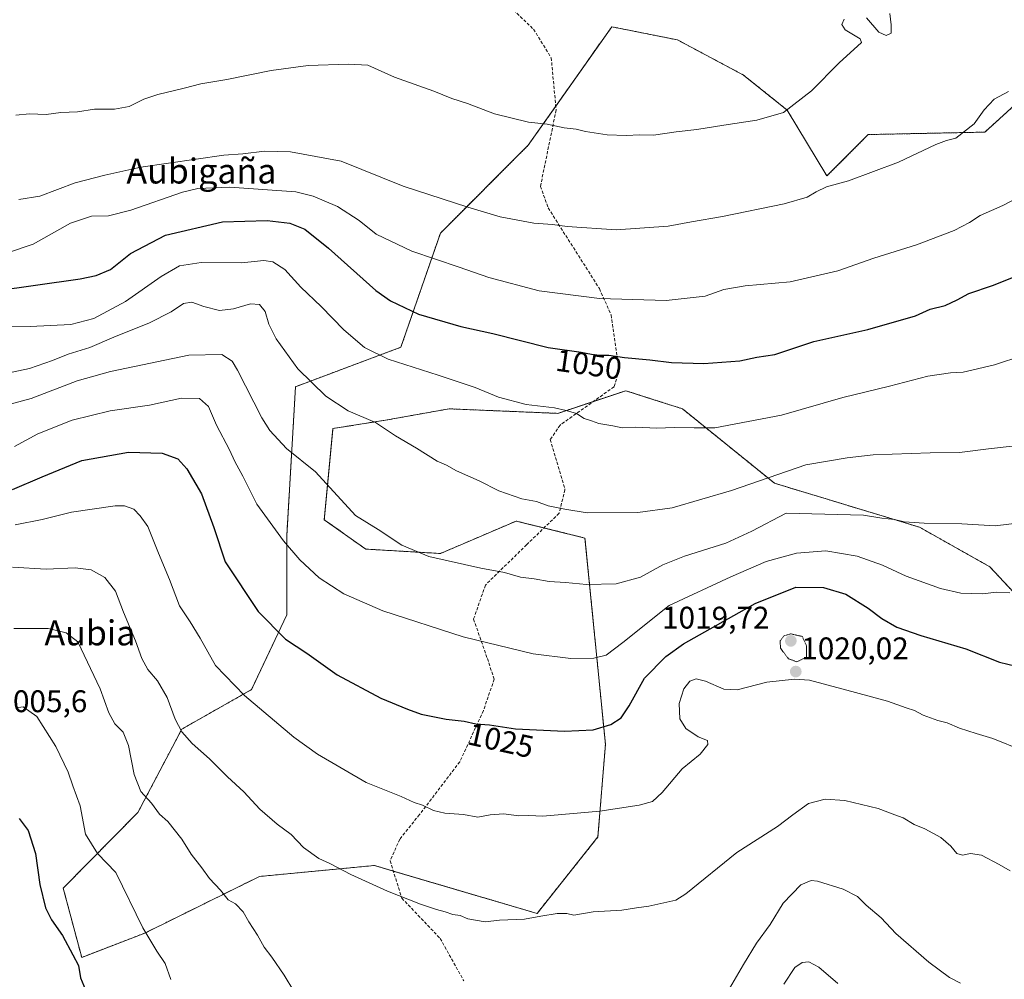
# Model space of a CAD drawing. Units: metres. Extents: x 579848 to 583290, y 4754344 to 4756698.
# Drawn here: x 580820 to 581135, y 4756071 to 4756378 of the extents above; entities that cross this region are included whole.
import ezdxf
from ezdxf.enums import TextEntityAlignment as Align

# ---------------------------------------------------------------- set-up
doc = ezdxf.new("R2010")
doc.units = ezdxf.units.M
doc.header["$MEASUREMENT"] = 0
for name, pattern in [('TRAZOS', [0.75, 0.5, -0.25]), ('TRAZOS2', [0.375, 0.25, -0.125]), ('TRAZOSX2', [1.5, 1, -0.5])]:
    doc.linetypes.add(name, pattern=pattern)
for name, color, linetype, lineweight in [('Arbolado forestal', 92, 'TRAZOS', 0), ('Arbolado forestal CxS', 92, 'Continuous', 0), ('Carátula', 7, 'Continuous', 5), ('Curva de nivel maestra', 36, 'Continuous', 30), ('Curva de nivel normal', 36, 'Continuous', 0), ('Curva de nivel normal depresión', 36, 'TRAZOS2', 0), ('Pastizal CxS', 92, 'Continuous', 0), ('Punto de cota en terreno', 7, 'Continuous', 0), ('Rótulo de curva de nivel directora', 19, 'Continuous', 0), ('Rótulo de punto de cota en terreno', 19, 'Continuous', 0), ('Senda', 19, 'TRAZOSX2', 0), ('Texto cartográfico', 19, 'Continuous', 0)]:
    doc.layers.add(name, color=color, linetype=linetype, lineweight=lineweight)
doc.styles.add('Arial', font='txt', dxfattribs={"height": 0.2})

# ---------------------------------------------------------------- blocks, each defined once
blk = doc.blocks.new('*U150')
at = {"layer": 'Arbolado forestal CxS', "color": 92, "linetype": 'Continuous', "lineweight": 0}
blk.add_polyline3d([(581144.66, 4756356.08, 1059.6), (581129.18, 4756342.02, 1059.32), (581091.82, 4756341.24, 1061.9), (581078.52, 4756327.96, 1060.55), (581065.86, 4756349.05, 1064.89), (581051.79, 4756360.31, 1067.02), (581030.69, 4756371.56, 1068.67), (581009.58, 4756375.78, 1069.08), (580982.84, 4756337.8, 1063.89), (580954.7, 4756309.68, 1057.57), (580942.04, 4756273.11, 1046.32), (580908.27, 4756260.45, 1038.93), (580905.45, 4756212.63, 1030.19), (580905.45, 4756187.32, 1026.38), (580894.2, 4756163.41, 1020.63), (580871.82, 4756150.75, 1014.98), (580857.75, 4756124.03, 1008.79), (580833.82, 4756099.79, 1001.67), (580839.74, 4756077.59, 1000.28), (580860, 4756085.4, 1004.85), (580896.71, 4756103.53, 1011.8), (580933.53, 4756107.04, 1015.83), (580985.65, 4756091.68, 1015.07), (581005.19, 4756116.19, 1018.35), (581007.57, 4756145.87, 1023.68), (581001.03, 4756211.96, 1038.14), (580978.97, 4756217.4, 1038.46), (580954.7, 4756207.01, 1035.32), (580930.78, 4756208.41, 1033.66), (580917.48, 4756217.82, 1033.1), (580920.27, 4756247.05, 1038.2), (580937.12, 4756249.73, 1040.29), (580957.46, 4756253.36, 1042.95), (580992.32, 4756251.91, 1044.58), (581014.11, 4756259.17, 1047.16), (581023.13, 4756256.29, 1046.74), (581032.27, 4756253.36, 1046.18), (581061.78, 4756229.51, 1039.17), (581108.21, 4756215.44, 1034.62), (581130.72, 4756202.78, 1031.77), (581150.42, 4756181.69, 1027.78)], dxfattribs=at)
blk = doc.blocks.new('*U156')
at = {"layer": 'Curva de nivel normal', "color": 36, "linetype": 'Continuous', "lineweight": 0}
blk.add_polyline3d([(580817.52, 4756202.61, 1015), (580828.32, 4756201.95, 1015), (580837.67, 4756202.42, 1015), (580842.77, 4756201.81, 1015), (580847.12, 4756199.32, 1015), (580850.56, 4756194.93, 1015), (580853.1, 4756188.22, 1015), (580856.99, 4756178.99, 1015), (580858.97, 4756173.33, 1015), (580860.94, 4756169.87, 1015), (580864.04, 4756166.21, 1015), (580867.08, 4756160.91, 1015), (580869.64, 4756153.92, 1015), (580871.8, 4756149.84, 1015), (580875.16, 4756146.1, 1015), (580880.67, 4756141.22, 1015), (580886.51, 4756135.44, 1015), (580891.7, 4756130.68, 1015), (580896.83, 4756125.14, 1015), (580902.38, 4756120.31, 1015), (580906.83, 4756116.99, 1015), (580910.83, 4756112.85, 1015), (580915.75, 4756109.29, 1015), (580919.24, 4756107.68, 1015), (580925.94, 4756104.15, 1015), (580937.75, 4756098.77, 1015), (580948.31, 4756094.66, 1015), (580953.41, 4756092.93, 1015), (580956.17, 4756092.19, 1015), (580958.67, 4756091.35, 1015), (580961.01, 4756091.03, 1015), (580963.52, 4756089.96, 1015), (580969, 4756088.96, 1015), (580973.67, 4756089.52, 1015), (580981.65, 4756089.82, 1015), (580986.92, 4756090.84, 1015), (580992.12, 4756091.69, 1015), (580995.22, 4756091.65, 1015), (580997.47, 4756091.16, 1015), (581003.6, 4756092.16, 1015), (581012.82, 4756092.74, 1015), (581017.51, 4756093.53, 1015), (581021.54, 4756093.98, 1015), (581030.12, 4756095.98, 1015), (581033.34, 4756097.95, 1015), (581049.67, 4756111.18, 1015), (581062.75, 4756119.51, 1015), (581067.65, 4756123.29, 1015), (581072.66, 4756126.86, 1015), (581077.98, 4756128.28, 1015), (581084.25, 4756127.84, 1015), (581094.99, 4756125.32, 1015), (581100.28, 4756123.29, 1015), (581102.99, 4756122.35, 1015), (581106.57, 4756120.15, 1015), (581109.92, 4756118.82, 1015), (581115.02, 4756116.03, 1015), (581118.32, 4756113.24, 1015), (581120.2, 4756110.88, 1015), (581121.98, 4756110.34, 1015), (581124.62, 4756110.87, 1015), (581128.06, 4756110.35, 1015), (581133.76, 4756107.34, 1015), (581137.3, 4756105.35, 1015)], dxfattribs=at)
blk = doc.blocks.new('*U162')
at = {"layer": 'Curva de nivel normal', "color": 36, "linetype": 'Continuous', "lineweight": 0}
blk.add_polyline3d([(580818.44, 4756216.24, 1020), (580827.1, 4756217.89, 1020), (580836.46, 4756220.26, 1020), (580850.46, 4756222.33, 1020), (580853.44, 4756222.26, 1020), (580856.43, 4756221.17, 1020), (580858.49, 4756219.07, 1020), (580860.96, 4756215.7, 1020), (580864.34, 4756207.14, 1020), (580867.88, 4756198.67, 1020), (580871.07, 4756190.19, 1020), (580874.51, 4756185.06, 1020), (580877.75, 4756179.91, 1020), (580882.57, 4756171.08, 1020), (580891.87, 4756161.48, 1020), (580907.76, 4756148.11, 1020), (580915.26, 4756142.67, 1020), (580930.95, 4756133.68, 1020), (580942.11, 4756129.14, 1020), (580946.28, 4756127.25, 1020), (580948.98, 4756126.35, 1020), (580952.45, 4756124.65, 1020), (580956.12, 4756123.8, 1020), (580962.12, 4756123.42, 1020), (580966.67, 4756122.54, 1020), (580970.67, 4756123.28, 1020), (580974.95, 4756123.6, 1020), (580979.84, 4756122.99, 1020), (580983.08, 4756123.03, 1020), (580987.49, 4756122.89, 1020), (581005.79, 4756124.41, 1020), (581018.34, 4756126.32, 1020), (581022.7, 4756127.56, 1020), (581025.76, 4756130.42, 1020), (581032.22, 4756137.98, 1020), (581037.97, 4756142.7, 1020), (581040.36, 4756145.77, 1020), (581040.24, 4756147.12, 1020), (581037.29, 4756148.26, 1020), (581033.39, 4756150.92, 1020), (581031.46, 4756154.07, 1020), (581031.22, 4756158.96, 1020), (581032.7, 4756163.61, 1020), (581034.67, 4756166.06, 1020), (581036.67, 4756166.88, 1020), (581039.65, 4756166.12, 1020), (581045.56, 4756163.52, 1020), (581049.84, 4756163.35, 1020), (581059.3, 4756165.73, 1020), (581068.13, 4756166.73, 1020), (581073, 4756166.43, 1020), (581087.67, 4756162.52, 1020), (581098, 4756159.65, 1020), (581103.99, 4756157.51, 1020), (581106.66, 4756156.69, 1020), (581109.45, 4756155.16, 1020), (581114.05, 4756153.51, 1020), (581117.08, 4756152.8, 1020), (581121.07, 4756151.09, 1020), (581126.34, 4756149.35, 1020), (581131.68, 4756147.7, 1020), (581141.22, 4756143.94, 1020)], dxfattribs=at)
blk = doc.blocks.new('*U163')
at = {"layer": 'Curva de nivel normal', "color": 36, "linetype": 'Continuous', "lineweight": 0}
blk.add_polyline3d([(580818.23, 4756241.25, 1030), (580825.64, 4756245.35, 1030), (580836.68, 4756249.68, 1030), (580848.9, 4756252.73, 1030), (580861.5, 4756254.56, 1030), (580871.77, 4756256.74, 1030), (580877.53, 4756256.7, 1030), (580880.36, 4756254.15, 1030), (580882.96, 4756248.08, 1030), (580887.15, 4756240.26, 1030), (580888.83, 4756236.53, 1030), (580891.43, 4756231.79, 1030), (580895.88, 4756222.81, 1030), (580904.43, 4756211.02, 1030), (580909.66, 4756205.02, 1030), (580915.87, 4756199.17, 1030), (580923.75, 4756194.05, 1030), (580936.24, 4756188.67, 1030), (580962, 4756180.3, 1030), (580984.45, 4756174.85, 1030), (580996.46, 4756173.39, 1030), (581003.9, 4756173.5, 1030), (581007.8, 4756174.38, 1030), (581013.2, 4756178.44, 1030), (581028.02, 4756190.37, 1030), (581047.75, 4756199.48, 1030), (581059.04, 4756204.46, 1030), (581068.85, 4756207.13, 1030), (581078.25, 4756207.82, 1030), (581088.21, 4756206.16, 1030), (581096.34, 4756203.27, 1030), (581104, 4756199.75, 1030), (581115, 4756195.78, 1030), (581121.47, 4756194.35, 1030), (581128.54, 4756194.06, 1030), (581132.76, 4756194.58, 1030), (581137.14, 4756194.44, 1030)], dxfattribs=at)
blk = doc.blocks.new('*U177')
at = {"layer": 'Curva de nivel normal', "color": 36, "linetype": 'Continuous', "lineweight": 0}
blk.add_polyline3d([(580816, 4756264.77, 1040), (580823.02, 4756266.26, 1040), (580830.4, 4756268.82, 1040), (580835.44, 4756270.86, 1040), (580842.34, 4756273.02, 1040), (580850.04, 4756276.32, 1040), (580861.46, 4756280.87, 1040), (580868.37, 4756284.4, 1040), (580872.34, 4756287.06, 1040), (580875, 4756287.5, 1040), (580878.93, 4756286.1, 1040), (580883.91, 4756284.89, 1040), (580888.41, 4756285.35, 1040), (580893.88, 4756286.97, 1040), (580896.73, 4756286.81, 1040), (580898.57, 4756284.58, 1040), (580899.76, 4756280.44, 1040), (580902.04, 4756275.84, 1040), (580909.05, 4756266.13, 1040), (580917.96, 4756257.39, 1040), (580925.18, 4756252.77, 1040), (580933.92, 4756248.94, 1040), (580940.32, 4756244.67, 1040), (580946.99, 4756240.77, 1040), (580953.69, 4756236.54, 1040), (580956.67, 4756235.35, 1040), (580959.86, 4756233.52, 1040), (580967.1, 4756230.25, 1040), (580973.4, 4756227.08, 1040), (580980.8, 4756224.48, 1040), (580985.48, 4756223.66, 1040), (580989.24, 4756222.23, 1040), (580994.62, 4756221.24, 1040), (581001.74, 4756220.05, 1040), (581018, 4756220.14, 1040), (581029, 4756221.69, 1040), (581048.02, 4756227.24, 1040), (581071.8, 4756235.38, 1040), (581085.04, 4756237.71, 1040), (581093.42, 4756238.66, 1040), (581111.67, 4756239.28, 1040), (581121.09, 4756239.4, 1040), (581130.39, 4756240.57, 1040), (581138.9, 4756241.54, 1040)], dxfattribs=at)
blk = doc.blocks.new('*U181')
at = {"layer": 'Curva de nivel normal', "color": 36, "linetype": 'Continuous', "lineweight": 0}
for points in [[(580818, 4756183.02, 1010), (580829, 4756182.95, 1010), (580834.73, 4756181.64, 1010), (580838.5, 4756178.75, 1010), (580845.62, 4756163.61, 1010), (580848.42, 4756155.93, 1010), (580850.41, 4756152.45, 1010), (580853.01, 4756149.71, 1010), (580854.76, 4756145.5, 1010), (580856.54, 4756136.24, 1010), (580858.69, 4756130.74, 1010), (580862.11, 4756126.96, 1010), (580864.63, 4756123.54, 1010), (580867.29, 4756121.09, 1010), (580871.78, 4756115.5, 1010), (580874.8, 4756110.69, 1010), (580878.21, 4756106.26, 1010), (580880.65, 4756102.84, 1010), (580884.25, 4756099.11, 1010), (580886.7, 4756096.07, 1010), (580888.98, 4756094.75, 1010), (580891.53, 4756092.21, 1010), (580893.28, 4756088.96, 1010), (580896.04, 4756084.73, 1010), (580898.2, 4756080.88, 1010), (580900.68, 4756077.7, 1010), (580904.58, 4756071.94, 1010), (580907.74, 4756066.75, 1010)], [(581044.34, 4756062.52, 1010), (581051.82, 4756075.32, 1010), (581055.95, 4756082.17, 1010), (581060.38, 4756088.09, 1010), (581064.58, 4756094.96, 1010), (581070.19, 4756100.84, 1010), (581073.48, 4756102.19, 1010), (581075.54, 4756102.02, 1010), (581083.77, 4756099.46, 1010), (581088.33, 4756097.06, 1010), (581091.18, 4756094.37, 1010), (581095.96, 4756090.27, 1010), (581100.67, 4756085.27, 1010), (581111.27, 4756076.04, 1010), (581117.84, 4756071.14, 1010), (581121.36, 4756069.38, 1010)]]:
    blk.add_polyline3d(points, dxfattribs=at)
blk = doc.blocks.new('*U187')
at = {"layer": 'Curva de nivel normal', "color": 36, "linetype": 'Continuous', "lineweight": 0}
blk.add_polyline3d([(580808.34, 4756252.64, 1035), (580823.5, 4756256.65, 1035), (580838.28, 4756262.38, 1035), (580849.01, 4756265.36, 1035), (580874.12, 4756270.57, 1035), (580884.68, 4756270.77, 1035), (580887.99, 4756268.67, 1035), (580889.68, 4756265.79, 1035), (580897.47, 4756250.43, 1035), (580900.06, 4756246.38, 1035), (580905.38, 4756240.67, 1035), (580914.7, 4756233.18, 1035), (580927.51, 4756219.18, 1035), (580934.7, 4756214.67, 1035), (580942.31, 4756209.65, 1035), (580950.95, 4756206.05, 1035), (580967.62, 4756202.31, 1035), (580975.18, 4756200.95, 1035), (580980.34, 4756199.38, 1035), (580984.79, 4756198.9, 1035), (580989.53, 4756198.05, 1035), (580994.8, 4756197.72, 1035), (581001.52, 4756197.08, 1035), (581011.07, 4756197.32, 1035), (581018.82, 4756199.46, 1035), (581025.99, 4756203.34, 1035), (581032.92, 4756206.14, 1035), (581046.18, 4756210.3, 1035), (581054.51, 4756214.18, 1035), (581065.55, 4756219.9, 1035), (581090.25, 4756219.26, 1035), (581096.12, 4756218.3, 1035), (581100.22, 4756217.89, 1035), (581103.35, 4756217.2, 1035), (581109.67, 4756216.69, 1035), (581121.83, 4756216.52, 1035), (581132.51, 4756215.86, 1035), (581141.19, 4756216.99, 1035)], dxfattribs=at)
blk = doc.blocks.new('*U201')
at = {"layer": 'Curva de nivel normal', "color": 36, "linetype": 'Continuous', "lineweight": 0}
for points in [[(580818.67, 4756347.43, 1065), (580823, 4756347.88, 1065), (580828.34, 4756347.7, 1065), (580833, 4756348.27, 1065), (580838.44, 4756348.5, 1065), (580843.8, 4756349.35, 1065), (580850.28, 4756349.41, 1065), (580854.97, 4756350.19, 1065), (580859.68, 4756352.6, 1065), (580864.13, 4756354.08, 1065), (580872.58, 4756356.06, 1065), (580877.95, 4756357.53, 1065), (580886.28, 4756358.91, 1065), (580900.48, 4756361.73, 1065), (580912.36, 4756363.38, 1065), (580925.25, 4756363.82, 1065), (580931.46, 4756363.5, 1065), (580940, 4756359.64, 1065), (580952.6, 4756355.13, 1065), (580958.39, 4756352.78, 1065), (580963.37, 4756351.17, 1065), (580972.03, 4756347.83, 1065), (580982.89, 4756345.24, 1065), (580988.9, 4756344.58, 1065), (580994.32, 4756343.36, 1065), (580998.21, 4756342.95, 1065), (581001.16, 4756342.2, 1065), (581008.18, 4756341.2, 1065), (581014.21, 4756340.96, 1065), (581018.56, 4756341.2, 1065), (581023.03, 4756341.03, 1065), (581030.26, 4756342.16, 1065), (581036.9, 4756342.81, 1065), (581045.48, 4756344.24, 1065), (581056.11, 4756345.88, 1065), (581064.67, 4756348.26, 1065), (581073.64, 4756355.25, 1065), (581082.44, 4756364.18, 1065), (581089.6, 4756370.72, 1065), (581089.24, 4756371.88, 1065), (581084.44, 4756374.84, 1065), (581083.39, 4756376.49, 1065), (581084.11, 4756378.23, 1065)], [(581091.24, 4756378.67, 1065), (581095.24, 4756374.03, 1065), (581097.59, 4756372.95, 1065), (581099.18, 4756373.75, 1065), (581099.17, 4756376.43, 1065), (581098.74, 4756380, 1065)]]:
    blk.add_polyline3d(points, dxfattribs=at)
blk = doc.blocks.new('*U205')
at = {"layer": 'Curva de nivel normal', "color": 36, "linetype": 'Continuous', "lineweight": 0}
blk.add_polyline3d([(580815.67, 4756303.24, 1055), (580824.2, 4756306.1, 1055), (580836.11, 4756312.82, 1055), (580842.85, 4756315.13, 1055), (580848.3, 4756315.18, 1055), (580855.5, 4756317.05, 1055), (580872.04, 4756322.81, 1055), (580876.97, 4756323.91, 1055), (580887.18, 4756324.43, 1055), (580908.34, 4756322.88, 1055), (580913.94, 4756321.55, 1055), (580921.76, 4756318.22, 1055), (580928.68, 4756313.68, 1055), (580934.11, 4756309.31, 1055), (580945.52, 4756303.92, 1055), (580960.67, 4756298.77, 1055), (580970.22, 4756295.39, 1055), (580986.38, 4756291.2, 1055), (581005.7, 4756288.72, 1055), (581027.04, 4756288.12, 1055), (581039.57, 4756289.51, 1055), (581045.48, 4756291.56, 1055), (581052.39, 4756292.81, 1055), (581066.74, 4756294.06, 1055), (581082.02, 4756297.53, 1055), (581093.55, 4756301.6, 1055), (581107.24, 4756305.94, 1055), (581119.38, 4756310.48, 1055), (581124.28, 4756313.04, 1055), (581127.64, 4756315.31, 1055), (581134.89, 4756318.52, 1055), (581143.88, 4756323.2, 1055)], dxfattribs=at)
blk = doc.blocks.new('*U208')
at = {"layer": 'Curva de nivel normal', "color": 36, "linetype": 'Continuous', "lineweight": 0}
blk.add_polyline3d([(580819.55, 4756320.48, 1060), (580826.29, 4756321.55, 1060), (580837.67, 4756325.78, 1060), (580847.18, 4756328.19, 1060), (580858.71, 4756330.82, 1060), (580885.34, 4756334.63, 1060), (580891.34, 4756335.11, 1060), (580898.34, 4756335.94, 1060), (580906.67, 4756335.73, 1060), (580922.87, 4756332.76, 1060), (580942.79, 4756324.69, 1060), (580963.52, 4756318.02, 1060), (580973.84, 4756314.9, 1060), (580984.59, 4756312.87, 1060), (580990.66, 4756312.41, 1060), (580995.36, 4756311.73, 1060), (581011, 4756310.76, 1060), (581027.67, 4756311.85, 1060), (581035.19, 4756313.24, 1060), (581045.08, 4756314.94, 1060), (581064.83, 4756319.01, 1060), (581072.27, 4756321.14, 1060), (581075.06, 4756322.94, 1060), (581078.46, 4756324.44, 1060), (581085.46, 4756326.38, 1060), (581101.5, 4756332.35, 1060), (581113.44, 4756338, 1060), (581116.84, 4756339.34, 1060), (581119.91, 4756340.1, 1060), (581125.73, 4756344.72, 1060), (581128.96, 4756349.17, 1060), (581132.18, 4756352.61, 1060), (581136.76, 4756355.04, 1060)], dxfattribs=at)
blk = doc.blocks.new('*U219')
at = {"layer": 'Curva de nivel normal', "color": 36, "linetype": 'Continuous', "lineweight": 0}
blk.add_polyline3d([(580808.67, 4756279.88, 1045), (580823.23, 4756279.78, 1045), (580836.24, 4756280.43, 1045), (580843.68, 4756282.28, 1045), (580853.82, 4756287.79, 1045), (580865.18, 4756295.77, 1045), (580871.13, 4756299.16, 1045), (580878.07, 4756300.22, 1045), (580890.94, 4756300.16, 1045), (580898.07, 4756300.85, 1045), (580901.02, 4756300.5, 1045), (580904.85, 4756297.96, 1045), (580910.01, 4756292.31, 1045), (580916.47, 4756286.16, 1045), (580923.74, 4756278.69, 1045), (580930.32, 4756273.06, 1045), (580937.94, 4756269.22, 1045), (580953.99, 4756264.18, 1045), (580965.82, 4756260.2, 1045), (580973.27, 4756257.13, 1045), (580982.22, 4756254.7, 1045), (580991.22, 4756253.72, 1045), (580995, 4756252.86, 1045), (580998.34, 4756251.9, 1045), (581000.78, 4756250.21, 1045), (581003.1, 4756249.52, 1045), (581005.44, 4756248.69, 1045), (581009.99, 4756247.92, 1045), (581012.96, 4756247.24, 1045), (581017.32, 4756247.44, 1045), (581024.09, 4756247.21, 1045), (581029.65, 4756247.33, 1045), (581036.04, 4756247.22, 1045), (581042.67, 4756247.31, 1045), (581064.02, 4756251.28, 1045), (581083.67, 4756257, 1045), (581098.57, 4756260.67, 1045), (581110.94, 4756263.87, 1045), (581118.21, 4756264.94, 1045), (581122.22, 4756265.06, 1045), (581125.46, 4756265.9, 1045), (581132.3, 4756267.43, 1045), (581141.32, 4756270.43, 1045)], dxfattribs=at)
blk = doc.blocks.new('*U222')
at = {"layer": 'Curva de nivel normal', "color": 36, "linetype": 'Continuous', "lineweight": 0}
for points in [[(580818.88, 4756157.51, 1005), (580821, 4756157.84, 1005), (580825.34, 4756154.8, 1005), (580831.44, 4756145.18, 1005), (580835.42, 4756136.99, 1005), (580836.89, 4756132.58, 1005), (580839.28, 4756126.17, 1005), (580841, 4756117.05, 1005), (580844.76, 4756110.84, 1005), (580850.67, 4756104.75, 1005), (580859.31, 4756087.12, 1005), (580863.8, 4756079.61, 1005), (580866.46, 4756075.68, 1005), (580868.34, 4756070.54, 1005)], [(581064.8, 4756068.97, 1005), (581068.23, 4756074.32, 1005), (581070.64, 4756076, 1005), (581072.74, 4756076.16, 1005), (581075.94, 4756074.51, 1005), (581082.09, 4756069.23, 1005)]]:
    blk.add_polyline3d(points, dxfattribs=at)
blk = doc.blocks.new('*U225')
at = {"layer": 'Curva de nivel maestra', "color": 36, "linetype": 'Continuous', "lineweight": 30}
blk.add_polyline3d([(580819.7, 4756122.05, 1000), (580822.58, 4756118.26, 1000), (580824.91, 4756110.93, 1000), (580826.28, 4756100.96, 1000), (580828.13, 4756093.48, 1000), (580830.1, 4756089.61, 1000), (580833.63, 4756084.61, 1000), (580836.94, 4756078.44, 1000), (580838.69, 4756074.99, 1000), (580839.38, 4756071.07, 1000), (580841.48, 4756065.97, 1000)], dxfattribs=at)
blk = doc.blocks.new('*U232')
at = {"layer": 'Curva de nivel maestra', "color": 36, "linetype": 'Continuous', "lineweight": 30}
blk.add_polyline3d([(580817.59, 4756227.56, 1025), (580827.06, 4756231.58, 1025), (580839.79, 4756236.84, 1025), (580854.73, 4756239.48, 1025), (580865.54, 4756239.17, 1025), (580870.55, 4756237.3, 1025), (580873.48, 4756234.17, 1025), (580878.11, 4756226.13, 1025), (580882.04, 4756215.39, 1025), (580885.73, 4756204.39, 1025), (580896.34, 4756188.44, 1025), (580905.07, 4756179.61, 1025), (580911.93, 4756175.02, 1025), (580921.65, 4756168.17, 1025), (580935.64, 4756160.65, 1025), (580944.15, 4756157.17, 1025), (580948.51, 4756155.53, 1025), (580956.5, 4756153.92, 1025), (580962.3, 4756153.3, 1025), (580966.04, 4756152.47, 1025), (580970.46, 4756152.14, 1025), (580978.72, 4756150.88, 1025), (580994.48, 4756150.08, 1025), (581003.64, 4756150.47, 1025), (581009.34, 4756152.22, 1025), (581012.57, 4756154.34, 1025), (581015.2, 4756158.22, 1025), (581020.08, 4756167.02, 1025), (581026.94, 4756173.98, 1025), (581032.59, 4756178.02, 1025), (581055.58, 4756191, 1025), (581068.59, 4756196.17, 1025), (581077.5, 4756196.16, 1025), (581084.64, 4756193.99, 1025), (581091.81, 4756189.5, 1025), (581096.15, 4756186.16, 1025), (581101, 4756183.37, 1025), (581108.62, 4756180.7, 1025), (581123.06, 4756176.42, 1025), (581133.86, 4756172.21, 1025), (581139.19, 4756170.86, 1025)], dxfattribs=at)
blk = doc.blocks.new('*U237')
at = {"layer": 'Curva de nivel maestra', "color": 36, "linetype": 'Continuous', "lineweight": 30}
blk.add_polyline3d([(580811.28, 4756291.06, 1050), (580839.2, 4756295.02, 1050), (580844.4, 4756296.05, 1050), (580849, 4756298.04, 1050), (580855.35, 4756303.17, 1050), (580866.58, 4756308.95, 1050), (580884.83, 4756313.3, 1050), (580899.21, 4756313.69, 1050), (580906.4, 4756312.81, 1050), (580911.26, 4756310.93, 1050), (580918.83, 4756304.85, 1050), (580933.97, 4756291.32, 1050), (580938.75, 4756287.97, 1050), (580947.71, 4756283.72, 1050), (580961.2, 4756279.79, 1050), (580971.52, 4756277.53, 1050), (580989.28, 4756273, 1050), (580999.82, 4756271.51, 1050), (581004.67, 4756270.54, 1050), (581008.67, 4756270.52, 1050), (581013.67, 4756269.83, 1050), (581021.85, 4756269.07, 1050), (581028.71, 4756268.18, 1050), (581039.13, 4756267.88, 1050), (581050.68, 4756268.79, 1050), (581056.06, 4756269.88, 1050), (581061.86, 4756270.8, 1050), (581074.34, 4756274.93, 1050), (581091.7, 4756278.74, 1050), (581106.97, 4756283.12, 1050), (581111.63, 4756285.31, 1050), (581116.44, 4756286.48, 1050), (581120.34, 4756288.3, 1050), (581124, 4756290.35, 1050), (581131.67, 4756292.89, 1050), (581138.31, 4756295.54, 1050)], dxfattribs=at)
blk = doc.blocks.new('5PATER')
at = {"layer": 'Carátula', "linetype": 'Continuous', "lineweight": 5}
h = blk.add_hatch(color=250, dxfattribs=at)
edge = h.paths.add_edge_path()
edge.add_ellipse((0, 0.01), major_axis=(-1.33, -1.34), ratio=0.999422, start_angle=0, end_angle=360)

msp = doc.modelspace()

# ---------------------------------------------------------------- linework, layer by layer
at = {"layer": 'Arbolado forestal', "color": 92, "linetype": 'TRAZOS', "lineweight": 0}
for points in [[(581144.66, 4756356.08, 1059.6), (581129.18, 4756342.02, 1059.32), (581091.82, 4756341.24, 1061.9), (581078.52, 4756327.96, 1060.55), (581065.86, 4756349.05, 1064.89), (581051.79, 4756360.31, 1067.02), (581030.68, 4756371.56, 1068.67), (581009.58, 4756375.78, 1069.08), (580991.67, 4756350.33, 1065.75), (580982.84, 4756337.8, 1063.89), (580954.7, 4756309.68, 1057.57), (580942.04, 4756273.11, 1046.33), (580908.27, 4756260.45, 1038.93), (580905.45, 4756212.63, 1030.19), (580905.45, 4756187.32, 1026.38), (580894.2, 4756163.41, 1020.63), (580871.82, 4756150.75, 1014.98), (580857.75, 4756124.03, 1008.79), (580833.82, 4756099.79, 1001.67), (580839.73, 4756077.59, 1000.28), (580860, 4756085.4, 1004.85), (580896.71, 4756103.53, 1011.8), (580933.53, 4756107.04, 1015.83), (580939.6, 4756105.25, 1015.93)], [(580939.6, 4756105.25, 1015.93), (580985.65, 4756091.68, 1015.07), (581005.18, 4756116.19, 1018.35), (581007.57, 4756145.87, 1023.68), (581001.03, 4756211.96, 1038.14), (580987.89, 4756215.2, 1038.34), (580978.97, 4756217.4, 1038.46), (580954.7, 4756207.01, 1035.32), (580930.78, 4756208.41, 1033.66), (580917.48, 4756217.82, 1033.1), (580920.27, 4756247.05, 1038.2), (580937.12, 4756249.73, 1040.29), (580957.46, 4756253.36, 1042.95), (580992.32, 4756251.91, 1044.58), (581003.7, 4756255.7, 1045.98), (581014.11, 4756259.17, 1047.16), (581023.13, 4756256.29, 1046.74), (581032.26, 4756253.36, 1046.18), (581061.78, 4756229.51, 1039.17), (581108.21, 4756215.44, 1034.62), (581130.72, 4756202.78, 1031.77), (581150.42, 4756181.69, 1027.78)]]:
    msp.add_polyline3d(points, dxfattribs=at)
at = {"layer": 'Curva de nivel normal depresión', "color": 36, "linetype": 'TRAZOS2', "lineweight": 0}
msp.add_polyline3d([(581068.96, 4756172.29, 1020), (581072.02, 4756173.82, 1020), (581072.01, 4756177.41, 1020), (581070.67, 4756180.42, 1020), (581066.91, 4756181.28, 1020), (581064.79, 4756180.64, 1020), (581063.55, 4756178.99, 1020), (581063.7, 4756176.64, 1020), (581066.2, 4756173.31, 1020), (581068.96, 4756172.29, 1020)], dxfattribs=at)
at = {"layer": 'Pastizal CxS', "color": 92, "linetype": 'Continuous', "lineweight": 0}
for points in [[(581150.42, 4756181.69, 1027.78), (581130.72, 4756202.78, 1031.77), (581108.21, 4756215.44, 1034.62), (581061.78, 4756229.51, 1039.17), (581032.27, 4756253.36, 1046.18), (581023.13, 4756256.29, 1046.74), (581014.11, 4756259.17, 1047.16), (580992.32, 4756251.91, 1044.58), (580957.46, 4756253.36, 1042.95), (580937.12, 4756249.73, 1040.29), (580920.27, 4756247.05, 1038.2), (580917.48, 4756217.82, 1033.1), (580930.78, 4756208.41, 1033.66), (580954.7, 4756207.01, 1035.32), (580978.97, 4756217.4, 1038.46), (581001.03, 4756211.96, 1038.14), (581007.57, 4756145.87, 1023.68), (581005.19, 4756116.19, 1018.35), (580985.65, 4756091.68, 1015.07), (580933.53, 4756107.04, 1015.83), (580896.71, 4756103.53, 1011.8), (580860, 4756085.4, 1004.85), (580839.74, 4756077.59, 1000.28), (580833.82, 4756099.79, 1001.67), (580857.75, 4756124.03, 1008.79), (580871.82, 4756150.75, 1014.98), (580894.2, 4756163.41, 1020.63), (580905.45, 4756187.32, 1026.38), (580905.45, 4756212.63, 1030.19), (580908.27, 4756260.45, 1038.93), (580942.04, 4756273.11, 1046.32), (580954.7, 4756309.68, 1057.57), (580982.84, 4756337.8, 1063.89), (581009.58, 4756375.78, 1069.08), (581030.69, 4756371.56, 1068.67), (581051.79, 4756360.31, 1067.02), (581065.86, 4756349.05, 1064.89), (581078.52, 4756327.96, 1060.55), (581091.82, 4756341.24, 1061.9), (581129.18, 4756342.02, 1059.32), (581144.66, 4756356.08, 1059.6)], [(581144.66, 4756356.08, 1059.6), (581129.18, 4756342.02, 1059.32), (581091.82, 4756341.24, 1061.9), (581078.52, 4756327.96, 1060.55), (581065.86, 4756349.05, 1064.89), (581051.79, 4756360.31, 1067.02), (581030.68, 4756371.56, 1068.67), (581009.58, 4756375.78, 1069.08), (580991.67, 4756350.33, 1065.75), (580982.84, 4756337.8, 1063.89), (580954.7, 4756309.68, 1057.57), (580942.04, 4756273.11, 1046.33), (580908.27, 4756260.45, 1038.93), (580905.45, 4756212.63, 1030.19), (580905.45, 4756187.32, 1026.38), (580894.2, 4756163.41, 1020.63), (580871.82, 4756150.75, 1014.98), (580857.75, 4756124.03, 1008.79), (580833.82, 4756099.79, 1001.67), (580839.73, 4756077.59, 1000.28), (580860, 4756085.4, 1004.85), (580896.71, 4756103.53, 1011.8), (580933.53, 4756107.04, 1015.83), (580939.6, 4756105.25, 1015.93)], [(580939.6, 4756105.25, 1015.93), (580985.65, 4756091.68, 1015.07), (581005.18, 4756116.19, 1018.35), (581007.57, 4756145.87, 1023.68), (581001.03, 4756211.96, 1038.14), (580987.89, 4756215.2, 1038.34), (580978.97, 4756217.4, 1038.46), (580954.7, 4756207.01, 1035.32), (580930.78, 4756208.41, 1033.66), (580917.48, 4756217.82, 1033.1), (580920.27, 4756247.05, 1038.2), (580937.12, 4756249.73, 1040.29), (580957.46, 4756253.36, 1042.95), (580992.32, 4756251.91, 1044.58), (581003.7, 4756255.7, 1045.98), (581014.11, 4756259.17, 1047.16), (581023.13, 4756256.29, 1046.74), (581032.26, 4756253.36, 1046.18), (581061.78, 4756229.51, 1039.17), (581108.21, 4756215.44, 1034.62), (581130.72, 4756202.78, 1031.77), (581150.42, 4756181.69, 1027.78)]]:
    msp.add_polyline3d(points, dxfattribs=at)
at = {"layer": 'Senda', "color": 19, "linetype": 'TRAZOSX2', "lineweight": 0}
msp.add_polyline3d([(580966.27, 4756392.6, 1068.35), (580984.54, 4756374.96, 1068.45), (580990.21, 4756365.82, 1067.85), (580991.78, 4756349.12, 1065.57), (580986.75, 4756324.64, 1061.96), (580989.26, 4756317.71, 1060.86), (581005.64, 4756291.88, 1055.59), (581009.42, 4756283.43, 1053.49), (581011.94, 4756265.79, 1048.72), (581010.37, 4756260.43, 1047.33), (580993.04, 4756248.15, 1044.12), (580989.89, 4756243.52, 1043.21), (580994.62, 4756227.45, 1040.99), (580992.73, 4756219.89, 1039.55), (580982.33, 4756209.81, 1036.84), (580969.11, 4756196.89, 1033.75), (580965.33, 4756185.96, 1031.21), (580969.74, 4756173.36, 1028.85), (580971.94, 4756166.74, 1027.73), (580968.48, 4756156.66, 1025.69), (580960.92, 4756140.28, 1022.59), (580948, 4756123.36, 1019.32), (580941.7, 4756115.48, 1017.6), (580938.56, 4756108.55, 1016.44), (580942.33, 4756096.58, 1014.88), (580954.62, 4756083.66, 1013.87), (580962.18, 4756070.11, 1013.07)], dxfattribs=at)

# ---------------------------------------------------------------- block references
at = {"layer": 'Arbolado forestal CxS', "color": 92, "linetype": 'Continuous', "lineweight": 0}
msp.add_blockref('*U150', (0, 0), dxfattribs=at)
at = {"layer": 'Curva de nivel maestra', "color": 36, "linetype": 'Continuous', "lineweight": 30}
for name in ['*U237', '*U232', '*U225']:
    msp.add_blockref(name, (0, 0), dxfattribs=at)
at = {"layer": 'Curva de nivel normal', "color": 36, "linetype": 'Continuous', "lineweight": 0}
for name in ['*U205', '*U219', '*U177', '*U187', '*U163', '*U162', '*U201', '*U208', '*U156', '*U181', '*U222']:
    msp.add_blockref(name, (0, 0), dxfattribs=at)
at = {"layer": 'Punto de cota en terreno', "linetype": 'Continuous', "lineweight": 0}
for p in [(581067, 4756179, 1019.72), (581068.57, 4756169.16, 1020.02)]:
    msp.add_blockref('5PATER', p, dxfattribs=at)

# ---------------------------------------------------------------- texts
at = {"layer": 'Rótulo de curva de nivel directora', "color": 19, "linetype": 'Continuous', "lineweight": 0, "style": 'Arial'}
for s, rotation, p in [('1050', -8.0464, (581002.26, 4756267.61)), ('1025', -12.5127, (580974.06, 4756147.08))]:
    msp.add_text(s, height=7, rotation=rotation, dxfattribs=at).set_placement(p, align=Align.MIDDLE_CENTER)
at = {"layer": 'Rótulo de punto de cota en terreno', "color": 19, "linetype": 'Continuous', "lineweight": 0, "style": 'Arial'}
for s, p in [('1019,72', (581025.7, 4756180.76)), ('1020,02', (581070.33, 4756170.92)), ('1005,6', (580812.4, 4756153.98))]:
    msp.add_text(s, height=7, dxfattribs=at).set_placement(p, align=Align.BOTTOM_LEFT)
at = {"layer": 'Texto cartográfico', "color": 19, "linetype": 'Continuous', "lineweight": 0, "style": 'Arial'}
for s, p in [('Aubigaña', (580878.11, 4756329.55)), ('Aubia', (580842.38, 4756181.57))]:
    msp.add_text(s, height=8, dxfattribs=at).set_placement(p, align=Align.MIDDLE_CENTER)

doc.saveas('drawing.dxf')
